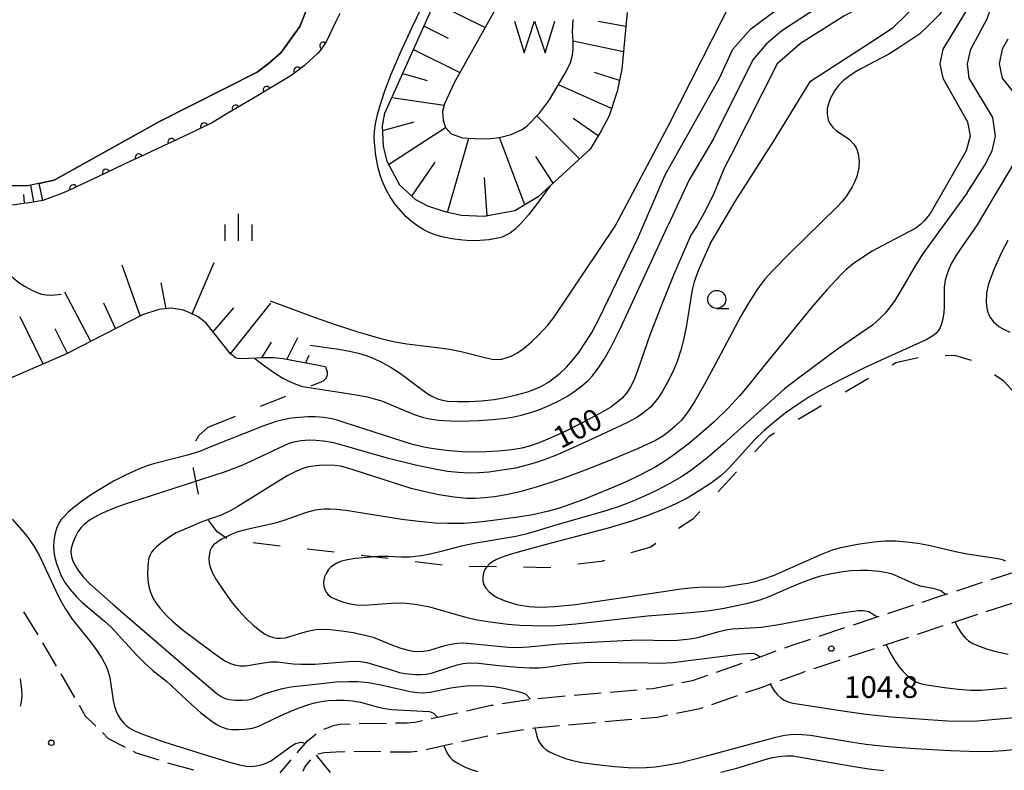
# Model space of a CAD drawing. Units: metres. Extents: x -44055 to -41747, y -141091 to -139373.
# Drawn here: x -43778 to -43642, y -139946 to -139842 of the extents above; entities that cross this region are included whole.
import ezdxf

# ---------------------------------------------------------------- set-up
doc = ezdxf.new("R2010")
doc.units = ezdxf.units.M
doc.header["$LTSCALE"] = 2.5
doc.layers.get('0').update_dxf_attribs({"linetype": 'CONTINUOUS'})
for name, color, linetype in [('2106000', 7, 'CONTINUOUS'), ('5101000', 7, 'CONTINUOUS'), ('5105000', 7, 'CONTINUOUS'), ('6101110', 7, 'CONTINUOUS'), ('6101990', 7, 'CONTINUOUS'), ('6110110', 7, 'CONTINUOUS'), ('6110120', 7, 'CONTINUOUS'), ('6201000', 7, 'CONTINUOUS'), ('6331000', 7, 'CONTINUOUS'), ('6334000', 7, 'CONTINUOUS'), ('7101000', 7, 'CONTINUOUS'), ('7102000', 7, 'CONTINUOUS'), ('7312000', 7, 'CONTINUOUS')]:
    doc.layers.add(name, color=color, linetype=linetype)
doc.styles.add('Dm_Anotation', font='txt')

# ---------------------------------------------------------------- blocks, each defined once
blk = doc.blocks.new('633100')
at = {"color": 0, "linetype": 'ByBlock', "lineweight": -2}
blk.add_lwpolyline([(0, -0.5), (0.67, -0.5)], dxfattribs=at)
blk.add_circle((0, 0), 0.5, dxfattribs=at)
blk = doc.blocks.new('633400')
at = {"color": 0, "linetype": 'ByBlock', "lineweight": -2}
for points in [[(0, -0.75), (0, 0.75)], [(-0.75, -0.75), (-0.75, 0.15)], [(0.75, -0.75), (0.75, 0.15)]]:
    blk.add_lwpolyline(points, dxfattribs=at)
blk = doc.blocks.new('731200')
at = {"color": 0, "linetype": 'ByBlock', "lineweight": -2}
blk.add_circle((0, 0), 0.15, dxfattribs=at)
blk = doc.blocks.new('510500')
at = {"color": 0, "linetype": 'ByBlock', "lineweight": -2, "flags": 128}
blk.add_lwpolyline([(-1.121, 0.878), (-0.578, -0.878), (0, 0.878), (0.579, -0.878), (1.121, 0.878)], dxfattribs=at)
blk = doc.blocks.new('DMDR_HANEN_0.2')
at = {"color": 0, "linetype": 'Continuous', "lineweight": -2}
blk.add_arc((0, 0), 1, 180, 0, dxfattribs=at)

msp = doc.modelspace()

# ---------------------------------------------------------------- linework, layer by layer
at = {"layer": '2106000', "linetype": 'Continuous'}
for points in [[(-43643.67, -139919.2), (-43640.1, -139918.04)], [(-43648.42, -139920.74), (-43644.86, -139919.58)], [(-43653.18, -139922.3), (-43651.02, -139921.58)], [(-43651.02, -139921.58), (-43649.61, -139921.12)], [(-43657.92, -139923.87), (-43654.36, -139922.69)], [(-43644.34, -139923.62), (-43640.77, -139922.46)], [(-43777.21, -139923.67), (-43775.23, -139926.85)], [(-43662.67, -139925.45), (-43659.11, -139924.27)], [(-43649.1, -139925.16), (-43645.53, -139924)], [(-43667.41, -139927.03), (-43663.85, -139925.84)], [(-43653.84, -139926.73), (-43650.29, -139925.55)], [(-43671.12, -139928.26), (-43668.6, -139927.42)], [(-43658.59, -139928.31), (-43655.03, -139927.13)], [(-43774.57, -139927.92), (-43772.68, -139931.15)], [(-43672.14, -139928.63), (-43671.12, -139928.26)], [(-43663.33, -139929.89), (-43659.78, -139928.7)], [(-43676.49, -139930.22), (-43673.32, -139929.06)], [(-43681.57, -139931.98), (-43678.02, -139930.75)], [(-43676.84, -139930.34), (-43676.49, -139930.22)], [(-43668.08, -139931.46), (-43664.52, -139930.28)], [(-43772.05, -139932.23), (-43770.15, -139935.47)], [(-43684.89, -139933.14), (-43682.75, -139932.39)], [(-43672.79, -139933.14), (-43669.72, -139932.01)], [(-43669.72, -139932.01), (-43669.27, -139931.86)], [(-43777.66, -139932.9), (-43777.47, -139934.42)], [(-43691.26, -139934.3), (-43690.34, -139934.22)], [(-43690.34, -139934.22), (-43687.57, -139933.67)], [(-43686.34, -139933.43), (-43684.89, -139933.14)], [(-43677.5, -139934.81), (-43675.26, -139934.04)], [(-43675.26, -139934.04), (-43673.96, -139933.57)], [(-43777.44, -139935.33), (-43777.55, -139936.31)], [(-43777.47, -139934.42), (-43777.44, -139935.33)], [(-43706.2, -139935.62), (-43703.38, -139935.35)], [(-43703.38, -139935.35), (-43702.47, -139935.27)], [(-43701.22, -139935.17), (-43697.49, -139934.84)], [(-43696.24, -139934.73), (-43692.51, -139934.41)], [(-43682.23, -139936.44), (-43678.68, -139935.22)], [(-43777.55, -139936.31), (-43777.65, -139936.66)], [(-43769.52, -139936.54), (-43768.67, -139937.99)], [(-43716.05, -139937.32), (-43712.64, -139936.56)], [(-43712.64, -139936.56), (-43712.39, -139936.52)], [(-43711.15, -139936.33), (-43707.45, -139935.76)], [(-43683.89, -139937.01), (-43683.41, -139936.85)], [(-43768.67, -139937.99), (-43767.2, -139939.45)], [(-43720.93, -139938.4), (-43717.27, -139937.59)], [(-43692.01, -139938.38), (-43689.77, -139938.19)], [(-43689.77, -139938.19), (-43688.29, -139937.89)], [(-43687.07, -139937.65), (-43683.89, -139937.01)], [(-43735.76, -139939.85), (-43735.26, -139939.66)], [(-43735.26, -139939.66), (-43734.27, -139939.3)], [(-43734.27, -139939.3), (-43733.49, -139939.18)], [(-43733.49, -139939.18), (-43732.12, -139939.11)], [(-43730.87, -139939.08), (-43727.12, -139939.01)], [(-43725.87, -139938.99), (-43725.49, -139938.99)], [(-43725.49, -139938.99), (-43724.25, -139938.99)], [(-43724.25, -139938.99), (-43723.18, -139938.9)], [(-43723.18, -139938.9), (-43722.15, -139938.67)], [(-43706.95, -139939.73), (-43706.62, -139939.68)], [(-43706.62, -139939.68), (-43703.22, -139939.35)], [(-43701.97, -139939.24), (-43698.23, -139938.92)], [(-43696.99, -139938.81), (-43693.25, -139938.49)], [(-43766.31, -139940.33), (-43765.51, -139941.13)], [(-43738.01, -139941.45), (-43736.83, -139940.48)], [(-43716.77, -139941.57), (-43713.11, -139940.76)], [(-43711.89, -139940.49), (-43708.18, -139939.92)], [(-43765.51, -139941.13), (-43763.18, -139942.33)], [(-43739.44, -139943.14), (-43738.01, -139941.45)], [(-43721.65, -139942.65), (-43717.99, -139941.84)], [(-43762.07, -139942.9), (-43761.65, -139943.12)], [(-43761.65, -139943.12), (-43758.52, -139944.1)], [(-43736.59, -139943.28), (-43735.72, -139943.06)], [(-43736.59, -139943.28), (-43736.59, -139943.28)], [(-43735.72, -139943.06), (-43734.04, -139942.96)], [(-43734.04, -139942.96), (-43732.87, -139942.94)], [(-43731.62, -139942.92), (-43731.31, -139942.91)], [(-43731.31, -139942.91), (-43727.87, -139942.95)], [(-43726.62, -139942.97), (-43725.54, -139942.98)], [(-43725.54, -139942.98), (-43723.76, -139942.98)], [(-43723.76, -139942.98), (-43722.88, -139942.88)], [(-43757.33, -139944.48), (-43753.72, -139945.49)], [(-43741.76, -139945.89), (-43740.25, -139944.1)], [(-43738.44, -139945.2), (-43738.12, -139944.74)], [(-43738.12, -139944.74), (-43737.61, -139944.14)], [(-43737.61, -139944.14), (-43737.55, -139944.09)], [(-43738.61, -139945.67), (-43738.44, -139945.2)]]:
    msp.add_lwpolyline(points, dxfattribs=at)
at = {"layer": '5101000', "flags": 128}
msp.add_lwpolyline([(-43711.97, -139840.25), (-43717.79, -139850.64), (-43719.12, -139853.53), (-43719.39, -139854.59), (-43719.3, -139855.76), (-43718.97, -139856.81), (-43718.18, -139857.67), (-43716.63, -139858.22), (-43714.99, -139858.32), (-43713.21, -139858.37), (-43711.49, -139858.17), (-43709.9, -139857.78), (-43708.38, -139857.05), (-43707.71, -139856.55), (-43705.97, -139854.79), (-43704.62, -139852.95), (-43702.49, -139849.39), (-43701.73, -139847.85), (-43701.43, -139846.81), (-43701.37, -139845.82), (-43701.37, -139844.88), (-43701.43, -139843.58), (-43701.37, -139841.9)], dxfattribs=at)
at = {"layer": '5105000', "flags": 128}
msp.add_lwpolyline([(-43735.94, -139835.02), (-43739.08, -139842.86), (-43741.62, -139846.46), (-43743.43, -139847.98), (-43744.95, -139849.14), (-43758.44, -139855.97), (-43772.95, -139864.06), (-43776.61, -139864.85), (-43779.83, -139864.86), (-43783.1, -139864.17), (-43786.18, -139862.92), (-43790.49, -139858.93), (-43799.24, -139848.66), (-43812.36, -139833.46)], dxfattribs=at)
at = {"layer": '6101110', "flags": 128}
for points in [[(-43693.88, -139840.9), (-43694.62, -139848.76), (-43695.26, -139851.81), (-43696.38, -139855.2), (-43697.47, -139857.25), (-43699.01, -139859.77), (-43706.17, -139866.35), (-43709.39, -139868.28), (-43713.63, -139869.08), (-43716.82, -139868.96), (-43719.01, -139868.44), (-43721.42, -139867.67), (-43723.08, -139866.8), (-43725.27, -139864.75), (-43727.03, -139861.48), (-43727.52, -139859.38), (-43727.66, -139856.54), (-43727.32, -139854.83), (-43715.95, -139829.41)], [(-43774.52, -139866.86), (-43776.14, -139867.13), (-43779.14, -139867.57), (-43780.73, -139867.68), (-43782.83, -139867.46), (-43783.91, -139867.22), (-43785.19, -139866.89), (-43786.6, -139865.74), (-43810.37, -139841.02)], [(-43735.51, -139889.84), (-43741.36, -139888.72), (-43742.64, -139888.58), (-43744.17, -139888.57), (-43747.06, -139888.73), (-43747.62, -139888.68), (-43747.92, -139888.6), (-43748.62, -139888.05), (-43751.97, -139883.82), (-43753.1, -139882.95), (-43754.05, -139882.46), (-43755.14, -139882.03), (-43756.83, -139881.74), (-43758.51, -139881.93), (-43760.78, -139882.64), (-43771.26, -139888.05), (-43782.28, -139892.82)]]:
    msp.add_lwpolyline(points, dxfattribs=at)
at = {"layer": '6101990', "flags": 128}
for points in [[(-43720.47, -139839.52), (-43713.51, -139842.99)], [(-43721.93, -139842.78), (-43718.59, -139844.44)], [(-43694.06, -139842.85), (-43697.92, -139842.18)], [(-43694.39, -139846.34), (-43701.37, -139844.88)], [(-43723.39, -139846.04), (-43716.98, -139849.18)], [(-43724.87, -139849.35), (-43721.48, -139850.32)], [(-43694.95, -139850.32), (-43698.4, -139849.2)], [(-43696.04, -139854.19), (-43703.38, -139850.88)], [(-43726.35, -139852.67), (-43719.17, -139853.73)], [(-43700.49, -139861.13), (-43706.38, -139855.2)], [(-43727.63, -139857.21), (-43723.31, -139856)], [(-43697.88, -139857.92), (-43701.35, -139855.57)], [(-43726.81, -139861.89), (-43718.97, -139856.81)], [(-43718.67, -139868.52), (-43715.75, -139858.27)], [(-43708.02, -139867.45), (-43711.49, -139858.17)], [(-43704.12, -139864.47), (-43706.51, -139860.8)], [(-43723.63, -139866.29), (-43720.41, -139861.57)], [(-43775.76, -139867.07), (-43776.2, -139864.76)], [(-43713.22, -139869), (-43713.57, -139863.69)], [(-43777.05, -139867.26), (-43777.16, -139866.06)], [(-43761.09, -139882.8), (-43763.59, -139875.78)], [(-43753.92, -139882.52), (-43750.88, -139875.43)], [(-43757.52, -139881.82), (-43758.18, -139878.22)], [(-43767.91, -139886.32), (-43771.48, -139879.52)], [(-43764.5, -139884.56), (-43766.12, -139881.02)], [(-43748.64, -139888.02), (-43743.06, -139881.04)], [(-43751.03, -139885), (-43748.19, -139881.67)], [(-43774.47, -139889.44), (-43777.67, -139882.91)], [(-43771.14, -139887.99), (-43772.81, -139884.58)], [(-43744.31, -139888.57), (-43742.97, -139886.42)], [(-43740.87, -139888.82), (-43739.33, -139885.78)], [(-43738.27, -139889.31), (-43737.77, -139888.24)]]:
    msp.add_lwpolyline(points, dxfattribs=at)
at = {"layer": '6110110', "linetype": 'Continuous'}
for points in [[(-43733.56, -139841.05), (-43734.1, -139842.18)], [(-43734.1, -139842.18), (-43735.43, -139844.95)], [(-43735.82, -139845.5), (-43736.55, -139846.52)], [(-43735.43, -139844.95), (-43735.82, -139845.5)], [(-43736.56, -139846.53), (-43738.43, -139848.24)], [(-43736.55, -139846.52), (-43736.56, -139846.53)], [(-43738.43, -139848.24), (-43739.39, -139848.96)], [(-43740.4, -139849.69), (-43743.62, -139851.62)], [(-43740.26, -139849.6), (-43740.4, -139849.69)], [(-43739.39, -139848.96), (-43740.26, -139849.6)], [(-43744.69, -139852.26), (-43747.91, -139854.19)], [(-43743.62, -139851.62), (-43744.69, -139852.26)], [(-43748.98, -139854.83), (-43751.24, -139856.18)], [(-43747.91, -139854.19), (-43748.98, -139854.83)], [(-43752.25, -139856.66), (-43753.38, -139857.19)], [(-43751.24, -139856.18), (-43752.25, -139856.66)], [(-43753.38, -139857.19), (-43756.77, -139858.8)], [(-43757.9, -139859.33), (-43761.29, -139860.93)], [(-43756.77, -139858.8), (-43757.9, -139859.33)], [(-43762.42, -139861.46), (-43765.81, -139863.06)], [(-43761.29, -139860.93), (-43762.42, -139861.46)], [(-43766.94, -139863.6), (-43769.8, -139864.95)], [(-43765.81, -139863.06), (-43766.94, -139863.6)], [(-43769.8, -139864.95), (-43770.34, -139865.19)], [(-43771.82, -139865.87), (-43774.52, -139866.86)], [(-43771.47, -139865.71), (-43771.82, -139865.87)], [(-43770.34, -139865.19), (-43771.47, -139865.71)]]:
    msp.add_lwpolyline(points, dxfattribs=at)
at = {"layer": '6110120', "flags": 128}
msp.add_lwpolyline([(-43774.52, -139866.86), (-43775.03, -139864.51), (-43772.95, -139864.06), (-43758.44, -139855.97), (-43744.95, -139849.14), (-43743.43, -139847.98), (-43741.62, -139846.46), (-43739.08, -139842.86), (-43735.94, -139835.02), (-43731.38, -139822.72), (-43728.34, -139816.31), (-43726.7, -139813), (-43722.59, -139815.02)], dxfattribs=at)
at = {"layer": '6201000', "linetype": 'Continuous'}
for points in [[(-43656.8, -139889.26), (-43657.34, -139889.58)], [(-43653.75, -139888.61), (-43656.8, -139889.26)], [(-43648.68, -139888.28), (-43650.03, -139888.3)], [(-43646.38, -139888.98), (-43648.68, -139888.28)], [(-43735.51, -139889.84), (-43735.29, -139890.54)], [(-43735.29, -139890.54), (-43735.29, -139890.94)], [(-43736.06, -139891.92), (-43737.56, -139892.52)], [(-43735.85, -139891.8), (-43736.06, -139891.92)], [(-43735.52, -139891.5), (-43735.85, -139891.8)], [(-43735.41, -139891.36), (-43735.52, -139891.5)], [(-43735.29, -139890.94), (-43735.41, -139891.36)], [(-43660.59, -139891.46), (-43663.83, -139893.35)], [(-43641.9, -139891.82), (-43643.21, -139890.95)], [(-43640.44, -139893.44), (-43641.9, -139891.82)], [(-43741.04, -139893.91), (-43744.52, -139895.3)], [(-43667.07, -139895.23), (-43670.31, -139897.12)], [(-43748.01, -139896.69), (-43751.76, -139898.19)], [(-43752.99, -139899.33), (-43751.76, -139898.19)], [(-43753.4, -139900.07), (-43752.99, -139899.33)], [(-43674.29, -139899.43), (-43676.26, -139901.56)], [(-43673.55, -139899), (-43674.29, -139899.43)], [(-43753.74, -139903.9), (-43753.75, -139903.71)], [(-43753.05, -139907.39), (-43753.74, -139903.9)], [(-43678.8, -139904.31), (-43681.35, -139907.07)], [(-43751.57, -139911.16), (-43751.71, -139910.87)], [(-43684.84, -139910.84), (-43686.8, -139912.15)], [(-43683.89, -139909.82), (-43684.84, -139910.84)], [(-43750.46, -139912.6), (-43751.57, -139911.16)], [(-43749.15, -139913.54), (-43750.46, -139912.6)], [(-43741.77, -139914.57), (-43745.5, -139914.15)], [(-43734.32, -139915.43), (-43738.05, -139915)], [(-43690.62, -139914.71), (-43693.41, -139915.52)], [(-43689.92, -139914.24), (-43690.62, -139914.71)], [(-43728.89, -139916.05), (-43730.6, -139915.86)], [(-43726.87, -139916.3), (-43728.89, -139916.05)], [(-43697.01, -139916.56), (-43697.48, -139916.7)], [(-43719.43, -139917.23), (-43723.15, -139916.77)], [(-43711.94, -139917.44), (-43715.69, -139917.38)], [(-43704.75, -139917.57), (-43708.19, -139917.51)], [(-43704.44, -139917.53), (-43704.75, -139917.57)], [(-43697.48, -139916.7), (-43700.72, -139917.09)]]:
    msp.add_lwpolyline(points, dxfattribs=at)
at = {"layer": '7101000', "flags": 128}
for points, elevation in [([(-43652.27, -139822.09), (-43652, -139824), (-43652.63, -139827.38), (-43652.75, -139828), (-43654.81, -139834), (-43656, -139836.25), (-43659.19, -139838.81), (-43664, -139841.4), (-43670, -139845.21), (-43673.21, -139848), (-43679.51, -139860.49), (-43680.48, -139862.3), (-43681.93, -139865.91), (-43683.12, -139868.33), (-43684.32, -139870.45), (-43685.1, -139871.64)], 100), ([(-43641.39, -139844.61), (-43642.17, -139846), (-43642.57, -139848), (-43642.13, -139850), (-43640.55, -139852)], 110), ([(-43640.44, -139861.56), (-43643.41, -139866.49)], 110), ([(-43643.41, -139866.49), (-43645.59, -139870.23), (-43647.99, -139873.67), (-43648.54, -139874.52), (-43649.12, -139875.53), (-43649.51, -139876.34), (-43649.8, -139877.13), (-43650, -139877.88), (-43650.15, -139878.84), (-43650.17, -139881.6), (-43650.19, -139882.32), (-43650.32, -139883.2), (-43650.51, -139883.9), (-43650.72, -139884.4), (-43650.99, -139884.85), (-43651.32, -139885.23), (-43651.73, -139885.56), (-43652.55, -139886.08), (-43658.32, -139888.66), (-43661.15, -139889.96), (-43664.27, -139891.52), (-43666.98, -139892.97), (-43668.82, -139894.04), (-43670.36, -139895.03), (-43672.08, -139896.25), (-43673.56, -139897.41), (-43674.97, -139898.63), (-43676.39, -139899.97), (-43679.22, -139903.13), (-43680.09, -139904.06), (-43680.98, -139904.87), (-43682.25, -139905.84), (-43683.95, -139906.97), (-43685.62, -139907.95), (-43687.29, -139908.81), (-43688.85, -139909.5), (-43691.18, -139910.42), (-43693.45, -139911.2), (-43696.52, -139912.12), (-43705.07, -139914.38), (-43708.92, -139915.43), (-43710.17, -139915.77), (-43711, -139916.04), (-43711.93, -139916.44), (-43712.47, -139916.75), (-43712.87, -139917.03), (-43713.25, -139917.42), (-43713.52, -139917.83), (-43713.71, -139918.28), (-43713.83, -139918.91), (-43713.81, -139919.42), (-43713.67, -139919.91), (-43713.39, -139920.38), (-43712.99, -139920.85), (-43712.45, -139921.29), (-43711.82, -139921.67), (-43710.89, -139922.08), (-43710.06, -139922.38), (-43709.15, -139922.62), (-43707.47, -139922.9), (-43706.77, -139922.98), (-43705.87, -139923), (-43703.93, -139922.91), (-43701.03, -139922.63), (-43689.22, -139920.88), (-43686.5, -139920.5), (-43684.66, -139920.29), (-43683.3, -139920.2), (-43681.38, -139920.24), (-43680.44, -139920.2), (-43678.48, -139919.9), (-43677.26, -139919.69), (-43676.21, -139919.45), (-43675.02, -139919.1), (-43673.69, -139918.64), (-43666.94, -139915.66), (-43665.54, -139915.1), (-43664.4, -139914.76), (-43662.13, -139914.31), (-43659.84, -139913.98), (-43658.24, -139913.86), (-43656.79, -139913.87), (-43655.34, -139913.99), (-43653.78, -139914.19), (-43652.25, -139914.45), (-43648.61, -139915.32), (-43646.96, -139915.66), (-43643.63, -139916.14), (-43642.7, -139916.3), (-43642.16, -139916.43), (-43641.68, -139916.61)], 110), ([(-43685.1, -139871.64), (-43687.49, -139877.2), (-43689.27, -139881.56), (-43690.72, -139885.31), (-43692.41, -139890.26), (-43692.77, -139891.24), (-43693.1, -139892), (-43693.51, -139892.76), (-43694.01, -139893.48), (-43694.6, -139894.15), (-43695.53, -139894.93), (-43696.17, -139895.39), (-43697.78, -139896.33), (-43700.18, -139897.6), (-43702.29, -139898.67), (-43704.5, -139899.69), (-43706.05, -139900.32), (-43707.39, -139900.78), (-43708.44, -139901.06), (-43709.83, -139901.28), (-43711.64, -139901.47), (-43713.35, -139901.57), (-43714.94, -139901.6), (-43716.68, -139901.56), (-43718.45, -139901.42), (-43720.62, -139901.14), (-43721.94, -139900.91), (-43723.64, -139900.5), (-43732.79, -139897.56), (-43733.93, -139897.19), (-43734.83, -139896.96), (-43735.8, -139896.81), (-43736.92, -139896.74), (-43737.97, -139896.74), (-43739.19, -139896.81), (-43740.24, -139896.93), (-43741.35, -139897.14), (-43742.31, -139897.39), (-43744.17, -139898.01), (-43751.26, -139900.85), (-43752.91, -139901.5), (-43754.57, -139902.04), (-43759.25, -139903.22), (-43760.15, -139903.49), (-43761.34, -139903.96), (-43763.2, -139904.82), (-43764.78, -139905.63), (-43766.53, -139906.66), (-43767.94, -139907.56), (-43769.2, -139908.43), (-43770.2, -139909.2), (-43770.97, -139909.87), (-43771.55, -139910.43), (-43771.99, -139910.92), (-43772.32, -139911.42), (-43772.66, -139912.17), (-43772.89, -139913), (-43773.01, -139913.84), (-43773.04, -139914.68), (-43773.01, -139915.3), (-43772.91, -139915.95), (-43772.64, -139916.98), (-43772.34, -139917.85), (-43771.98, -139918.7), (-43771.44, -139919.66), (-43770.82, -139920.52), (-43769.9, -139921.59), (-43769.15, -139922.34), (-43766.02, -139924.95), (-43765.12, -139925.77), (-43761.64, -139929.54), (-43760.46, -139930.76), (-43759.35, -139931.77), (-43757.46, -139933.24), (-43754, -139936.43), (-43752.77, -139937.55), (-43751.94, -139938.22), (-43751.14, -139938.81), (-43750.54, -139939.2), (-43750.12, -139939.43), (-43749.66, -139939.63), (-43749.15, -139939.79), (-43748.54, -139939.89), (-43747.46, -139939.92), (-43746.68, -139939.87), (-43745.59, -139939.7), (-43744.71, -139939.43), (-43742.57, -139938.38), (-43741.29, -139937.78), (-43739.52, -139937.04), (-43738.09, -139936.53), (-43737.23, -139936.27), (-43736.12, -139936.02), (-43735.16, -139935.9), (-43734, -139935.84), (-43732.89, -139935.87), (-43731.79, -139935.96), (-43730.68, -139936.14), (-43728.41, -139936.75), (-43727.61, -139936.95), (-43726.41, -139937.13), (-43722.07, -139937.36), (-43721.19, -139937.43), (-43720.6, -139937.66), (-43720.06, -139938.21)], 100), ([(-43719.2, -139942.11), (-43718.92, -139942.81), (-43718.66, -139943.31), (-43718.36, -139943.73), (-43718.04, -139944.04), (-43717.45, -139944.45), (-43716.33, -139945.04), (-43715.54, -139945.38), (-43714.53, -139945.69)], 100), ([(-43680.99, -139945.81), (-43678.74, -139945.23), (-43674.85, -139944.04), (-43673.86, -139943.78), (-43672.66, -139943.59), (-43671.91, -139943.52), (-43671.05, -139943.54), (-43663.12, -139944.91), (-43660.54, -139945.32), (-43658.49, -139945.57)], 100)]:
    msp.add_lwpolyline(points, dxfattribs=dict(at, elevation=elevation))
at = {"layer": '7102000', "flags": 128}
for points, elevation in [([(-43641.21, -139802), (-43643.29, -139804.71), (-43644.15, -139807.85), (-43644.53, -139812), (-43644.19, -139814), (-43642.81, -139818), (-43642.6, -139820), (-43643.7, -139824), (-43647.8, -139834), (-43649.34, -139838.66), (-43650.8, -139841.2), (-43652.32, -139842.69), (-43653.5, -139843.84), (-43656.29, -139845.7), (-43657.8, -139846.65), (-43661.66, -139848.69), (-43662.53, -139849.2), (-43663.3, -139849.73), (-43664.04, -139850.32), (-43664.73, -139851.01), (-43665.28, -139851.71), (-43665.62, -139852.31)], 104), ([(-43639.92, -139822), (-43644.81, -139834), (-43646.68, -139840), (-43650.35, -139846), (-43650.73, -139848), (-43650.34, -139850), (-43646.92, -139856), (-43646.55, -139858), (-43647.1, -139860), (-43652, -139868.53), (-43652.39, -139869.09)], 106), ([(-43646.97, -139865.79), (-43644.55, -139862), (-43643.52, -139860), (-43643.06, -139858), (-43643.42, -139855.42), (-43646.7, -139850), (-43646.94, -139848), (-43646.47, -139846), (-43644.2, -139841.8), (-43642.23, -139836), (-43636.71, -139822)], 108), ([(-43656.9, -139825.94), (-43657.49, -139830), (-43658.42, -139831.91), (-43658.47, -139832), (-43661.85, -139836), (-43664.28, -139838), (-43672.54, -139843.46), (-43674.7, -139845.3), (-43676.54, -139847.46), (-43682, -139858.37), (-43685.35, -139864), (-43688.23, -139870.26)], 98), ([(-43682.44, -139872.86), (-43678.97, -139867.03), (-43677.09, -139864.07), (-43673.71, -139858.73), (-43668.6, -139850.4), (-43660.43, -139845.12), (-43657.19, -139842.99), (-43653.68, -139839.6), (-43652.7, -139837.98), (-43652, -139836.8), (-43648.76, -139828), (-43648.4, -139826.69)], 102), ([(-43704.53, -139864.83), (-43706.53, -139867.6), (-43707.52, -139868.87), (-43708.55, -139870.05), (-43709.4, -139870.86), (-43709.99, -139871.31), (-43710.57, -139871.66), (-43711.14, -139871.91), (-43711.76, -139872.09), (-43712.95, -139872.29), (-43714.22, -139872.41), (-43715.41, -139872.43), (-43716.59, -139872.34), (-43718.09, -139872.15), (-43719.23, -139871.94), (-43720.24, -139871.67), (-43721.13, -139871.34), (-43721.97, -139870.92), (-43722.78, -139870.43), (-43723.71, -139869.73), (-43724.42, -139869.07), (-43725.42, -139867.97), (-43725.96, -139867.31), (-43726.58, -139866.38), (-43727.14, -139865.38), (-43727.7, -139864.17), (-43727.99, -139863.39), (-43728.27, -139862.37), (-43728.58, -139860.67), (-43728.73, -139859.35), (-43728.79, -139858.13), (-43728.75, -139857.3), (-43728.61, -139856.28), (-43728.33, -139855), (-43727.9, -139853.44), (-43727.34, -139851.75), (-43726.44, -139849.43), (-43725.16, -139846.44), (-43723.57, -139842.95), (-43716.12, -139827.47)], 92), ([(-43695.54, -139870.43), (-43688.26, -139856.63), (-43682.07, -139844.44), (-43679.7, -139839.76), (-43673.71, -139830.82)], 94), ([(-43692.36, -139872), (-43688.66, -139863.34), (-43681.16, -139850), (-43679.32, -139846), (-43676.84, -139843.16), (-43669.95, -139838), (-43668.38, -139836.46), (-43665.85, -139834), (-43664.88, -139831.6)], 96), ([(-43665.62, -139852.31), (-43665.75, -139852.53), (-43666.09, -139853.38), (-43666.28, -139854.19), (-43666.32, -139854.9), (-43666.18, -139855.73), (-43665.94, -139856.26), (-43665.48, -139856.85), (-43665.06, -139857.21), (-43663.23, -139858.47), (-43662.6, -139859.11), (-43662.26, -139859.69), (-43662, -139860.41), (-43661.88, -139861.44), (-43661.95, -139862.38), (-43662.22, -139863.54), (-43662.53, -139864.34), (-43662.83, -139864.96), (-43663.68, -139866.31), (-43664.24, -139867.02), (-43664.86, -139867.7), (-43667.17, -139869.95)], 104), ([(-43795.91, -139856.05), (-43795.19, -139857.41), (-43794.61, -139858.26), (-43785.93, -139868.6), (-43783.55, -139871.5), (-43781.02, -139874.8), (-43780, -139876.08), (-43779.41, -139876.76), (-43778.62, -139877.55), (-43777.83, -139878.19), (-43776.97, -139878.75), (-43776.06, -139879.25), (-43775.43, -139879.54), (-43774.73, -139879.78), (-43774.08, -139879.9), (-43773.28, -139879.93), (-43771.99, -139879.8)], 94), ([(-43646.97, -139865.79), (-43652.05, -139872.77), (-43653.12, -139874.27), (-43654.22, -139875.97), (-43656.28, -139879.53), (-43656.98, -139880.66), (-43657.72, -139881.71), (-43658.31, -139882.43), (-43658.95, -139883.09), (-43660.04, -139884.06), (-43664.88, -139887.41), (-43670.44, -139891.52), (-43672.2, -139892.87), (-43680.61, -139900.46), (-43682.41, -139902.03), (-43683.78, -139903.15), (-43685.12, -139904.14), (-43686.42, -139905), (-43688.1, -139906), (-43689.84, -139906.9), (-43691.31, -139907.6), (-43692.98, -139908.33), (-43694.88, -139909.07), (-43697, -139909.77), (-43703.62, -139911.63), (-43706.47, -139912.52), (-43707.89, -139912.93), (-43709.27, -139913.26), (-43714.75, -139914.18), (-43716.57, -139914.54), (-43719.76, -139915.37), (-43721.09, -139915.68), (-43722.33, -139915.91), (-43723.88, -139916.09), (-43725.09, -139916.13), (-43726.93, -139916.03), (-43728.22, -139916.02), (-43730.39, -139916.19), (-43731.45, -139916.31), (-43732.49, -139916.46), (-43733.32, -139916.68), (-43733.94, -139916.93), (-43734.42, -139917.2), (-43734.79, -139917.49), (-43735.09, -139917.82), (-43735.43, -139918.37), (-43735.64, -139918.83), (-43735.77, -139919.26), (-43735.81, -139919.66), (-43735.76, -139920.13), (-43735.63, -139920.56), (-43735.42, -139920.95), (-43735.14, -139921.3), (-43734.76, -139921.61), (-43734.25, -139921.88), (-43733.2, -139922.27), (-43732.12, -139922.55), (-43731.26, -139922.69), (-43730.19, -139922.74), (-43726.47, -139922.46), (-43725.31, -139922.42), (-43724.37, -139922.45), (-43723.21, -139922.58), (-43721.32, -139922.94), (-43716.19, -139924.37), (-43714.59, -139924.75), (-43712.78, -139925.05), (-43710.36, -139925.35), (-43708.68, -139925.49), (-43707, -139925.56), (-43705.25, -139925.58), (-43703.72, -139925.54), (-43700.96, -139925.33), (-43691.1, -139924.22), (-43685.17, -139923.76), (-43682.84, -139923.5), (-43680.76, -139923.19), (-43678.77, -139922.8), (-43677.06, -139922.42), (-43675.53, -139921.99), (-43674.32, -139921.56), (-43671.35, -139920.24), (-43669.71, -139919.56), (-43668.19, -139919), (-43667.17, -139918.68), (-43665.99, -139918.41), (-43664.09, -139918.08), (-43663.02, -139917.95), (-43661.71, -139917.89), (-43660.66, -139917.91), (-43659.09, -139918.05), (-43658.07, -139918.22), (-43657.34, -139918.41), (-43654.26, -139919.78), (-43653.47, -139920.08), (-43651.73, -139920.39), (-43651.06, -139920.55), (-43650.62, -139920.73), (-43649.95, -139921.23)], 108), ([(-43667.17, -139869.95), (-43671.37, -139874.06), (-43673.76, -139876.48), (-43674.92, -139877.75), (-43675.85, -139879.02), (-43677.14, -139881.04), (-43678.2, -139882.85), (-43681.74, -139889.53), (-43683.21, -139892.24), (-43684.55, -139894.59), (-43685.28, -139895.73), (-43685.89, -139896.56), (-43686.41, -139897.18), (-43687.34, -139898.09), (-43688.19, -139898.82), (-43688.9, -139899.37), (-43689.98, -139899.99), (-43692.49, -139901.13), (-43696.42, -139902.79), (-43699.67, -139904.09), (-43702.78, -139905.24), (-43704.7, -139905.91), (-43706.45, -139906.46), (-43708.71, -139907.08), (-43710.59, -139907.49), (-43712.18, -139907.76), (-43713.56, -139907.94), (-43714.83, -139908.03), (-43716.05, -139908.01), (-43717.79, -139907.84), (-43719.9, -139907.49), (-43721.75, -139907.11), (-43723.7, -139906.62), (-43730.29, -139904.5), (-43732.44, -139903.8), (-43733.47, -139903.54), (-43734.23, -139903.44), (-43735.44, -139903.4), (-43736.41, -139903.45), (-43737.23, -139903.54), (-43737.9, -139903.66), (-43738.63, -139903.87), (-43739.62, -139904.28), (-43740.81, -139904.89), (-43747.64, -139909.11), (-43748.66, -139909.71), (-43749.91, -139910.31), (-43752.6, -139911.25), (-43754.95, -139912.23), (-43756.11, -139912.75), (-43757.02, -139913.29), (-43758.29, -139914.21), (-43758.85, -139914.68), (-43759.3, -139915.12), (-43759.55, -139915.44), (-43759.78, -139915.86), (-43759.95, -139916.4), (-43760.06, -139917.33), (-43760.09, -139918.42), (-43760.05, -139919.28), (-43759.88, -139920.16), (-43759.65, -139920.96), (-43759.34, -139921.73), (-43758.95, -139922.41), (-43758.29, -139923.26), (-43757.41, -139924.19), (-43756.59, -139924.97), (-43755.1, -139926.21), (-43751.15, -139929.18), (-43749.96, -139930.03), (-43749.33, -139930.45), (-43748.65, -139930.79), (-43748.09, -139930.97), (-43747.31, -139931.09), (-43746.58, -139931.1), (-43744.08, -139930.7), (-43743.06, -139930.57), (-43742.14, -139930.57), (-43739.98, -139930.82), (-43738.92, -139930.89), (-43737, -139930.87), (-43732.34, -139930.5), (-43731.54, -139930.45), (-43730.69, -139930.49), (-43729.8, -139930.63), (-43726.75, -139931.59), (-43725.32, -139932.01), (-43724.58, -139932.18), (-43723.1, -139932.3), (-43722.34, -139932.31), (-43721.64, -139932.25), (-43720.77, -139932.07), (-43718.25, -139931.24), (-43717.37, -139930.96), (-43716.51, -139930.78), (-43715.62, -139930.71), (-43714.41, -139930.74), (-43711.62, -139931.07), (-43708.97, -139931.29), (-43707.38, -139931.37), (-43706.06, -139931.38), (-43704.72, -139931.26), (-43702.6, -139930.91), (-43700.86, -139930.72), (-43699.17, -139930.62), (-43691.06, -139930.71), (-43689.3, -139930.72), (-43687.6, -139930.66), (-43678.53, -139929.52), (-43677.41, -139929.4), (-43676.86, -139929.37), (-43676.38, -139929.42), (-43675.81, -139929.69), (-43675.57, -139929.89)], 104), ([(-43652.39, -139869.09), (-43652.89, -139869.67), (-43653.4, -139870.19), (-43654.08, -139870.67), (-43658.7, -139873.12), (-43660.07, -139873.86), (-43661.29, -139874.63), (-43662.57, -139875.53), (-43663.62, -139876.36), (-43664.38, -139877.07), (-43666.35, -139879.19), (-43668.45, -139881.64), (-43675.66, -139890.54), (-43677.3, -139892.57), (-43678.39, -139893.85), (-43679.9, -139895.48), (-43681.89, -139897.41), (-43684.05, -139899.31), (-43685.48, -139900.51), (-43687.62, -139902.11), (-43688.85, -139902.97), (-43689.95, -139903.64), (-43692.15, -139904.8), (-43694.05, -139905.72), (-43696.41, -139906.74), (-43699.78, -139908.08), (-43701.83, -139908.85), (-43703.39, -139909.37), (-43704.95, -139909.81), (-43706.89, -139910.26), (-43708.97, -139910.6), (-43712.75, -139911.11), (-43714.74, -139911.34), (-43716.46, -139911.44), (-43718.68, -139911.46), (-43720.39, -139911.4), (-43722.28, -139911.25), (-43724.98, -139910.91), (-43730.4, -139910.02), (-43732.74, -139909.66), (-43733.94, -139909.52), (-43734.91, -139909.46), (-43735.76, -139909.48), (-43736.97, -139909.64), (-43738.16, -139909.93), (-43741.43, -139911.08), (-43742.47, -139911.43), (-43746.54, -139912.33), (-43747.64, -139912.61), (-43748.53, -139912.96), (-43749.9, -139913.67), (-43750.54, -139914.07), (-43750.96, -139914.42), (-43751.25, -139914.79), (-43751.43, -139915.15), (-43751.55, -139915.66), (-43751.6, -139916.25), (-43751.56, -139916.93), (-43751.45, -139917.46), (-43751.14, -139918.21), (-43750.56, -139919.27), (-43749.71, -139920.59), (-43748.38, -139922.4), (-43747.53, -139923.43), (-43746.46, -139924.59), (-43745.49, -139925.5), (-43744.65, -139926.19), (-43743.93, -139926.69), (-43743.3, -139927.01), (-43742.72, -139927.2), (-43742.3, -139927.28), (-43741.72, -139927.31), (-43741.06, -139927.23), (-43738.63, -139926.51), (-43737.79, -139926.28), (-43736.85, -139926.11), (-43736.05, -139926.07), (-43734.86, -139926.11), (-43733.29, -139926.27), (-43731.72, -139926.51), (-43729.89, -139926.9), (-43728.95, -139927.17), (-43726.26, -139928.25), (-43725.11, -139928.67), (-43724.13, -139928.96), (-43723.47, -139929.08), (-43722.82, -139929.13), (-43721.99, -139929.09), (-43721.11, -139928.95), (-43719.05, -139928.32), (-43718.25, -139928.12), (-43717.3, -139927.98), (-43716.43, -139927.95), (-43711.71, -139928.41), (-43710.33, -139928.52), (-43708.99, -139928.56), (-43707.49, -139928.51), (-43703.3, -139928.07), (-43694.46, -139927.63), (-43692.24, -139927.54), (-43688.26, -139927.59), (-43686.93, -139927.56), (-43685.18, -139927.39), (-43684.14, -139927.22), (-43681.18, -139926.35), (-43680.27, -139926.12), (-43679.39, -139925.98), (-43676.91, -139925.87), (-43675.4, -139925.75), (-43672.96, -139925.4), (-43666.42, -139924.16), (-43663.99, -139923.74), (-43662.68, -139923.55), (-43661.96, -139923.48), (-43661.39, -139923.47), (-43660.99, -139923.51), (-43660.54, -139923.62), (-43659.4, -139924.36)], 106), ([(-43745.31, -139888.63), (-43743.95, -139889.68), (-43742.56, -139890.65), (-43741.43, -139891.38), (-43740.59, -139891.83), (-43739.62, -139892.24), (-43738.68, -139892.54), (-43733.33, -139893.37), (-43731.01, -139893.75), (-43729.79, -139893.99), (-43728.77, -139894.23), (-43727.65, -139894.58), (-43724.6, -139895.86), (-43723.15, -139896.44), (-43722.02, -139896.81), (-43721.17, -139897.02), (-43719.9, -139897.18), (-43718.38, -139897.3), (-43716.88, -139897.32), (-43714.41, -139897.25), (-43712.44, -139897.12), (-43710.69, -139896.92), (-43709.48, -139896.72), (-43708.32, -139896.47), (-43707.2, -139896.15), (-43706.1, -139895.78), (-43704.67, -139895.19), (-43703.25, -139894.49), (-43702.21, -139893.91), (-43701.25, -139893.29), (-43700.14, -139892.46), (-43699.28, -139891.7), (-43698.69, -139891.08), (-43697.78, -139889.84), (-43697.07, -139888.76), (-43696.17, -139887.16), (-43694.87, -139884.57), (-43688.23, -139870.26)], 98), ([(-43743.17, -139880.72), (-43737.08, -139882.98), (-43733.93, -139884.08), (-43731.07, -139885.02), (-43728.22, -139885.84), (-43726.18, -139886.32), (-43724.28, -139886.65), (-43720.11, -139887.17), (-43718.41, -139887.4), (-43716.8, -139887.71), (-43713.36, -139888.58), (-43712.52, -139888.77), (-43711.83, -139888.83), (-43711.2, -139888.77), (-43710.58, -139888.59), (-43709.9, -139888.34), (-43709.11, -139887.94), (-43708.16, -139887.3), (-43707.05, -139886.35), (-43706.12, -139885.45), (-43704.85, -139884.07), (-43704, -139883.01), (-43695.54, -139870.43)], 94), ([(-43682.44, -139872.86), (-43683.14, -139874.36), (-43684.1, -139876.58), (-43684.63, -139878.09), (-43684.92, -139879.22), (-43685.77, -139884.34), (-43686.11, -139886.12), (-43686.5, -139887.53), (-43687.01, -139889.08), (-43687.45, -139890.21), (-43688.18, -139891.73), (-43689.06, -139893.28), (-43689.59, -139894.08), (-43690.16, -139894.81), (-43690.74, -139895.43), (-43691.65, -139896.2), (-43692.58, -139896.81), (-43693.92, -139897.55), (-43698.17, -139899.56), (-43701.4, -139901.03), (-43703.56, -139901.97), (-43704.96, -139902.53), (-43706.28, -139903), (-43707.56, -139903.38), (-43709.32, -139903.8), (-43711.15, -139904.12), (-43712.99, -139904.36), (-43714.35, -139904.48), (-43715.73, -139904.51), (-43717.15, -139904.44), (-43718.69, -139904.27), (-43720.42, -139903.98), (-43723.09, -139903.43), (-43726.85, -139902.49), (-43732.59, -139900.84), (-43733.71, -139900.52), (-43734.65, -139900.29), (-43735.81, -139900.1), (-43736.84, -139900), (-43737.76, -139899.97), (-43738.86, -139900.03), (-43739.73, -139900.17), (-43740.59, -139900.42), (-43745.16, -139902.57), (-43747.05, -139903.44), (-43749.36, -139904.34), (-43761.28, -139908.18), (-43762.89, -139908.69), (-43764.46, -139909.27), (-43766.41, -139910.09), (-43767.37, -139910.57), (-43768.09, -139911.01), (-43768.82, -139911.6), (-43769.28, -139912.07), (-43769.68, -139912.61), (-43770.04, -139913.25), (-43770.41, -139914.15), (-43770.61, -139914.89), (-43770.65, -139915.43), (-43770.56, -139916.06), (-43770.33, -139916.75), (-43770.03, -139917.35), (-43769.62, -139918), (-43768.98, -139918.81), (-43768.02, -139919.78), (-43764.84, -139922.63), (-43754.53, -139931.54), (-43751.67, -139933.98), (-43750.46, -139934.96), (-43749.91, -139935.33), (-43749.38, -139935.6), (-43748.81, -139935.76), (-43747.95, -139935.86), (-43747, -139935.87), (-43746.22, -139935.79), (-43745.51, -139935.62), (-43743.8, -139934.95), (-43742.48, -139934.5), (-43741.46, -139934.23), (-43740.3, -139934.01), (-43735.64, -139933.49), (-43734.13, -139933.34), (-43732.31, -139933.26), (-43731.08, -139933.28), (-43729.63, -139933.43), (-43728.13, -139933.68), (-43725.04, -139934.39), (-43723.82, -139934.66), (-43722.83, -139934.81), (-43722.03, -139934.84), (-43721.06, -139934.75), (-43718.25, -139934.17), (-43717.26, -139933.99), (-43716.05, -139933.88), (-43714.84, -139933.84), (-43713.62, -139933.87), (-43712.24, -139933.97), (-43710.68, -139934.22), (-43709.1, -139934.59), (-43708.27, -139934.84), (-43707.9, -139935.02), (-43707.24, -139935.72)], 102), ([(-43737.64, -139886.85), (-43733.73, -139887.41), (-43732.22, -139887.67), (-43730.97, -139887.95), (-43729.91, -139888.28), (-43728.96, -139888.65), (-43727.59, -139889.3), (-43726.46, -139889.93), (-43725.18, -139890.75), (-43722.23, -139892.96), (-43721.41, -139893.54), (-43720.83, -139893.89), (-43720.08, -139894.23), (-43719.38, -139894.44), (-43718.69, -139894.55), (-43717.26, -139894.63), (-43715.73, -139894.62), (-43714.03, -139894.51), (-43712.24, -139894.32), (-43710.98, -139894.11), (-43709.15, -139893.7), (-43707.8, -139893.32), (-43706.63, -139892.9), (-43705.71, -139892.48), (-43704.75, -139891.93), (-43703.95, -139891.37), (-43703.15, -139890.71), (-43702.27, -139889.86), (-43701.39, -139888.88), (-43700.58, -139887.84), (-43699.77, -139886.67), (-43698.79, -139885.08), (-43697.71, -139883.08), (-43692.36, -139872)], 96), ([(-43641.37, -139872.39), (-43642.3, -139874.13), (-43643.26, -139876.3), (-43644.02, -139878.37), (-43644.29, -139879.63), (-43644.36, -139880.91), (-43644.27, -139881.73), (-43644.17, -139882.14), (-43644.04, -139882.53), (-43643.79, -139883.03), (-43643.35, -139883.61), (-43642.59, -139884.26), (-43641.89, -139884.68), (-43641.11, -139885.04)], 112), ([(-43778.78, -139910.87), (-43777.42, -139912.36), (-43776.67, -139913.27), (-43775.81, -139914.48), (-43775.02, -139915.83), (-43772.73, -139920.74), (-43772.12, -139921.99), (-43771.44, -139923.19), (-43770.46, -139924.67), (-43767.81, -139927.98), (-43767.08, -139928.98), (-43766.4, -139930.07), (-43765.81, -139931.15), (-43765.54, -139931.82), (-43765.29, -139932.73), (-43764.8, -139935.88), (-43764.64, -139936.72), (-43764.43, -139937.35), (-43764.14, -139937.97), (-43763.82, -139938.48), (-43763.42, -139938.98), (-43763.09, -139939.31), (-43762.62, -139939.68), (-43761.95, -139940.06), (-43760.65, -139940.61), (-43757.83, -139941.59), (-43752.28, -139943.35), (-43748.79, -139944.41), (-43747.38, -139944.79), (-43746.45, -139944.97), (-43745.81, -139945), (-43745.11, -139944.93), (-43744.42, -139944.78), (-43743.83, -139944.59), (-43743.1, -139944.27), (-43740.24, -139942.22), (-43739.68, -139941.84), (-43738.92, -139941.63), (-43738.29, -139941.78)], 98), ([(-43648.67, -139925.02), (-43648.21, -139925.93), (-43647.74, -139926.66), (-43647.25, -139927.23), (-43646.78, -139927.64), (-43646.19, -139928.01), (-43645.19, -139928.46), (-43644.33, -139928.78), (-43643.21, -139929.09), (-43641.32, -139929.49)], 108), ([(-43658.16, -139928.17), (-43657.66, -139929.22), (-43657, -139930.35), (-43656.41, -139931.2), (-43655.85, -139931.86), (-43655.1, -139932.58), (-43654.55, -139933), (-43654, -139933.31), (-43653.44, -139933.53), (-43652.57, -139933.74), (-43649.77, -139934.15), (-43648.16, -139934.34), (-43646.5, -139934.46), (-43645.01, -139934.48), (-43641.49, -139934.14)], 106), ([(-43674.18, -139933.65), (-43673.59, -139934.57), (-43673.15, -139935.1), (-43672.75, -139935.5), (-43672.23, -139935.85), (-43671.7, -139936.09), (-43671.02, -139936.27), (-43663.54, -139937.4), (-43660.94, -139937.77), (-43657.4, -139938.13), (-43652.38, -139938.53), (-43649.71, -139938.69), (-43647.72, -139938.74), (-43645.58, -139938.69), (-43639.88, -139938.2)], 104), ([(-43706.63, -139939.68), (-43706.36, -139940.81), (-43706.18, -139941.35), (-43705.91, -139941.81), (-43705.53, -139942.27), (-43705.06, -139942.7), (-43704.61, -139943), (-43703.7, -139943.42), (-43702.53, -139943.84), (-43701.45, -139944.17), (-43700.16, -139944.45), (-43698.51, -139944.7), (-43695.64, -139945.01), (-43693.78, -139945.13), (-43692.48, -139945.18), (-43691.26, -139945.16), (-43689.99, -139945.06), (-43688.51, -139944.84), (-43686.66, -139944.48), (-43683.25, -139943.65), (-43675.58, -139941.55), (-43673.38, -139940.97), (-43672.19, -139940.7), (-43671.34, -139940.58), (-43670.31, -139940.56), (-43668.59, -139940.7), (-43662.74, -139941.67), (-43660.94, -139941.94), (-43657.93, -139942.24), (-43654.15, -139942.52), (-43649.33, -139942.79), (-43646.7, -139942.9), (-43644.13, -139942.92), (-43641.95, -139942.82), (-43637.42, -139942.33)], 102), ([(-43736.8, -139943.46), (-43734.87, -139945.84)], 98)]:
    msp.add_lwpolyline(points, dxfattribs=dict(at, elevation=elevation))

# ---------------------------------------------------------------- block references
at = {"layer": '5105000', "xscale": 2.5, "yscale": 2.5, "zscale": 2.5}
msp.add_blockref('510500', (-43706.66, -139844.29), dxfattribs=at)
at = {"layer": '6110110', "linetype": 'Continuous', "xscale": 0.5, "yscale": 0.5, "zscale": 0.5}
for p, rotation in [((-43735.82, -139845.5), 234.3696939399289), ((-43739.39, -139848.96), 216.6289495821112), ((-43743.62, -139851.62), 210.9414932232226), ((-43747.91, -139854.19), 210.9414932232226), ((-43752.25, -139856.66), 205.2667854916374), ((-43756.77, -139858.8), 205.2667854916374), ((-43761.29, -139860.93), 205.2667854916374), ((-43765.81, -139863.06), 205.2667854916374), ((-43770.34, -139865.19), 204.6558388371627)]:
    msp.add_blockref('DMDR_HANEN_0.2', p, dxfattribs=dict(at, rotation=rotation))
at = {"layer": '6331000', "xscale": 2.5, "yscale": 2.5, "zscale": 2.5}
msp.add_blockref('633100', (-43681.53, -139880.53), dxfattribs=at)
at = {"layer": '6334000', "xscale": 2.5, "yscale": 2.5, "zscale": 2.5}
msp.add_blockref('633400', (-43747.51, -139870.57), dxfattribs=at)
at = {"layer": '7312000', "xscale": 2.5, "yscale": 2.5, "zscale": 2.5}
for p in [(-43665.72, -139928.73, 104.79), (-43773.35, -139941.73, 96.87)]:
    msp.add_blockref('731200', p, dxfattribs=at)

# ---------------------------------------------------------------- texts
at = {"layer": '7101000', "style": 'Dm_Anotation'}
msp.add_text('100', height=3, rotation=27.697, dxfattribs=at).set_placement((-43703.06, -139901.21))
at = {"layer": '7312000', "style": 'Dm_Anotation'}
msp.add_text('104.8', height=3, dxfattribs=at).set_placement((-43663.98, -139935.54, 104.79))

doc.saveas('drawing.dxf')
